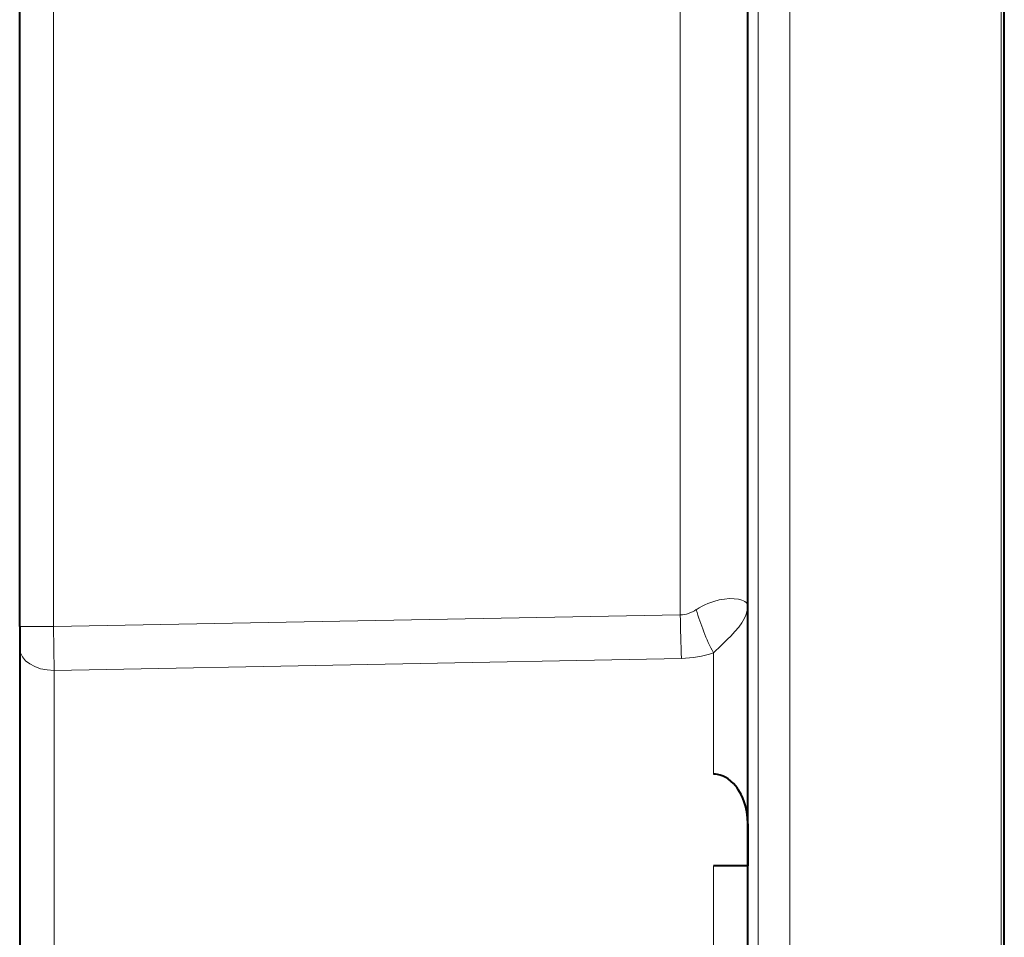
# Model space of a CAD drawing. Extents: x 0 to 420, y 0 to 297.
# Drawn here: x 222 to 229, y 94 to 101 of the extents above; entities that cross this region are included whole.
import ezdxf

# ---------------------------------------------------------------- set-up
doc = ezdxf.new("R2010")
doc.units = 0

msp = doc.modelspace()

# ---------------------------------------------------------------- linework, layer by layer
at = {"color": 7, "lineweight": 40}
for p, q in [((221.794281, 96.619492), (221.794281, 115.895096)), ((228.894287, 93.579323), (228.894287, 106.257294)), ((227.044281, 93.163101), (227.044281, 103.632904)), ((221.794281, 96.619492), (221.794281, 96.460907)), ((221.794281, 96.460907), (221.794281, 94.223701)), ((227.044281, 95.195122), (227.044281, 94.891891)), ((227.044128, 94.891891), (226.796463, 94.894058))]:
    msp.add_line(p, q, dxfattribs=at)
at = {"color": 7, "lineweight": 18}
for p, q in [((222.037735, 96.619492), (222.037735, 115.895096)), ((226.557373, 96.702713), (226.557373, 115.811874)), ((228.870499, 93.606308), (228.870499, 106.257294)), ((227.347885, 93.163101), (227.347885, 103.904457)), ((227.1185, 93.163101), (227.1185, 103.635498)), ((226.557373, 96.702713), (222.037735, 96.619492)), ((221.794281, 96.619492), (222.037735, 96.619492)), ((222.037735, 96.619492), (222.042099, 96.302399)), ((226.796463, 95.555313), (226.796463, 96.429092)), ((226.566101, 96.389534), (222.042099, 96.302399)), ((222.042099, 96.302399), (222.042099, 94.026215)), ((226.796463, 93.56765), (226.796463, 94.894058))]:
    msp.add_line(p, q, dxfattribs=at)
for points in [[(226.672546, 96.740875), (226.693436, 96.753555), (226.714493, 96.765137), (226.735641, 96.775597), (226.75676, 96.78492), (226.798538, 96.800186), (226.839081, 96.811043), (226.877655, 96.817734), (226.913559, 96.82058), (226.946121, 96.819969), (226.976791, 96.815971), (227.002274, 96.809105), (227.012894, 96.804802), (227.022049, 96.800034), (227.031876, 96.793098), (227.03891, 96.78569), (227.04306, 96.77803), (227.044281, 96.771011)], [(226.796463, 96.429092), (226.852081, 96.4832), (226.899384, 96.528816), (226.921494, 96.550919), (226.952103, 96.583427), (226.979141, 96.615425), (227.002075, 96.647133), (227.011856, 96.662926), (227.020416, 96.678673), (227.030762, 96.701836), (227.038239, 96.724953), (227.042755, 96.748001), (227.044281, 96.771011)]]:
    msp.add_lwpolyline(points, dxfattribs=at)
at = {"color": 7, "lineweight": 40}
msp.add_lwpolyline([(227.044281, 95.195122), (227.042389, 95.23922), (227.036713, 95.282974), (227.032425, 95.304611), (227.027161, 95.326027), (227.018585, 95.354149), (227.008163, 95.38163), (226.99585, 95.408302), (226.977783, 95.439957), (226.967545, 95.455048), (226.956482, 95.469551), (226.940384, 95.487801), (226.92276, 95.504555), (226.90361, 95.519516), (226.885269, 95.531075), (226.865829, 95.540672), (226.846451, 95.547737), (226.826385, 95.552574), (226.811493, 95.554604), (226.796463, 95.555313)], dxfattribs=at)
at = {"color": 7, "lineweight": 18}
for centre, radius, start, end in [((226.544815, 96.931557), 0.229335, 273.140068, 303.818129), ((242.125092, 96.976906), 15.570111, 181.009046, 182.161955), ((228.375946, 97.234734), 1.773335, 196.168378, 207.024677), ((226.550293, 97.17173), 0.782366, 271.157032, 288.338946)]:
    msp.add_arc(centre, radius, start, end, dxfattribs=at)
msp.add_ellipse((222.044281, 96.460907), major_axis=(-0.25, 0), ratio=0.634038, start_param=0, end_param=1.56206968, dxfattribs=at)

doc.saveas('drawing.dxf')
